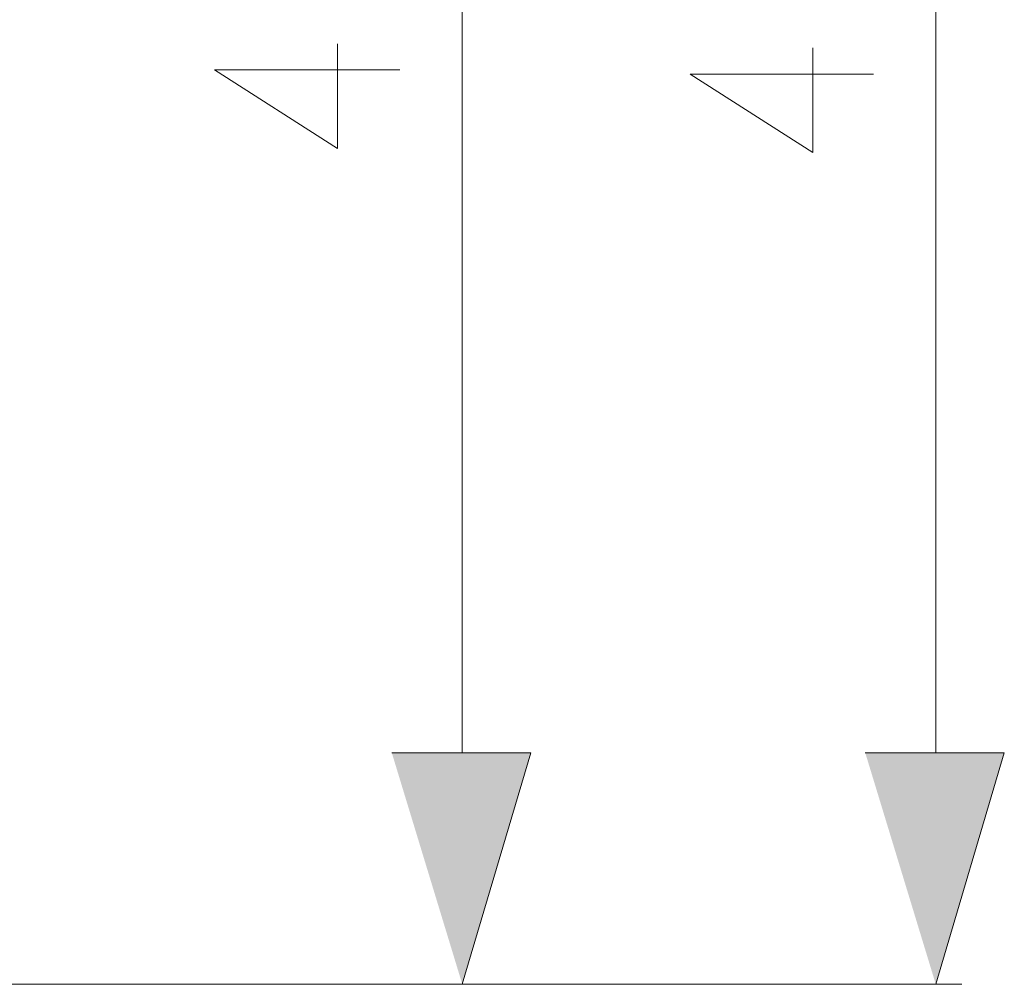
# Model space of a CAD drawing. Units: inches. Extents: x 4 to 293, y -210 to 0.
# Drawn here: x 210 to 220, y -109 to -98 of the extents above; entities that cross this region are included whole.
import ezdxf

# ---------------------------------------------------------------- set-up
doc = ezdxf.new("R2010")
doc.units = ezdxf.units.IN
doc.header["$MEASUREMENT"] = 0
doc.layers.add('Layer 1', color=7, linetype='Continuous')

msp = doc.modelspace()

# ---------------------------------------------------------------- hatches: boundary and pattern name
at = {"layer": 'Layer 1', "true_color": 0xffffff}
for points in [[(214.63, -108.567), (215.349, -106.133), (213.889, -106.133)], [(219.604, -108.567), (220.324, -106.133), (218.863, -106.133)]]:
    msp.add_hatch(color=7, dxfattribs=at).paths.add_polyline_path(points)

# ---------------------------------------------------------------- linework, layer by layer
at = {"layer": 'Layer 1', "color": 7, "lineweight": 5, "true_color": 0xffffff}
for points in [[(219.604, -89.517), (219.604, -106.133)], [(214.63, -91.57), (214.63, -106.133)], [(213.318, -98.682), (213.318, -99.783), (212.026, -98.957), (213.974, -98.957)], [(218.313, -98.724), (218.313, -99.825), (217.022, -99), (218.948, -99)], [(207.602, -108.567), (214.926, -108.567)], [(207.602, -108.567), (219.879, -108.567)]]:
    msp.add_lwpolyline(points, dxfattribs=at)
at = {"layer": 'Layer 1', "lineweight": 0}
for points in [[(214.63, -108.567), (215.349, -106.133), (213.889, -106.133)], [(219.604, -108.567), (220.324, -106.133), (218.863, -106.133)]]:
    msp.add_lwpolyline(points, dxfattribs=at)

doc.saveas('drawing.dxf')
